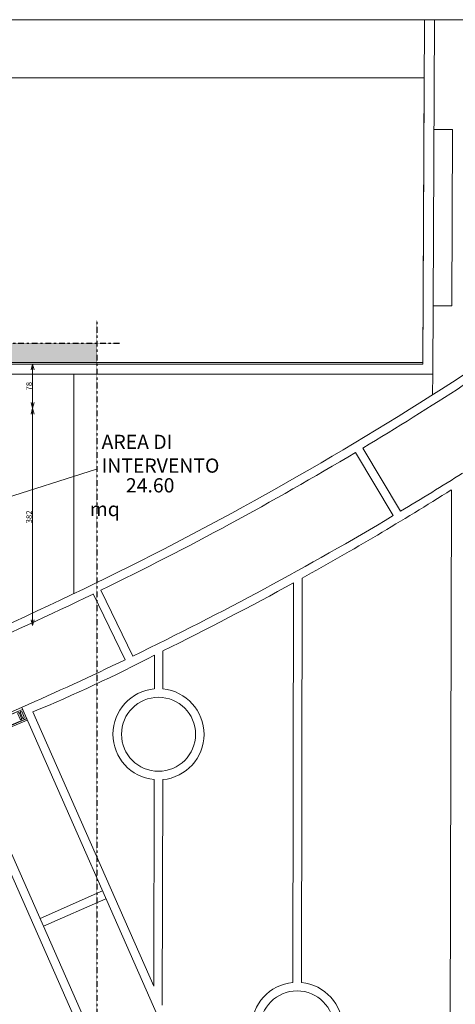
# Model space of a CAD drawing. Units: centimetres. Extents: x 2281 to 10849, y -14016 to -7824.
# Drawn here: x 5350 to 6115, y -9554 to -7824 of the extents above; entities that cross this region are included whole.
import ezdxf

# ---------------------------------------------------------------- set-up
doc = ezdxf.new("R2010")
doc.units = ezdxf.units.CM
doc.header["$MEASUREMENT"] = 0
doc.linetypes.add('TRATTOPUNTO2', pattern=[0.5, 0.25, -0.125, 0, -0.125])
doc.layers.get('DEFPOINTS').update_dxf_attribs({"lineweight": 5})
for name, color, linetype, lineweight in [('+edifici', 92, 'Continuous', 5), ('mp', 62, 'Continuous', 5), ('pav', 42, 'Continuous', 5), ('quote 2', 16, 'Continuous', 5), ('retino edifici', 251, 'Continuous', 5)]:
    doc.layers.add(name, color=color, linetype=linetype, lineweight=lineweight)
doc.layers.add('-nuova pavimentazione', color=7, linetype='Continuous', lineweight=5, true_color=0xff8861)
doc.layers.add('quote particolari', color=7, linetype='Continuous', lineweight=5, true_color=0x737373)
doc.layers.add('linea sezione', color=68, linetype='TRATTOPUNTO2')
doc.styles.add('INTESTAZIONE', font='arial.ttf')
doc.styles.get("Standard").update_dxf_attribs({"font": 'txt.shx'})
doc.dimstyles.new('1a100', dxfattribs={"dimtxt": 10, "dimasz": 10, "dimexe": 0.18, "dimexo": 0.0625, "dimgap": 1, "dimtad": 1, "dimtoh": 1, "dimdec": 0, "dimdsep": 46, "dimtxsty": 'INTESTAZIONE', "dimblk": 'OPEN30', "dimcen": 0.09, "dimse1": 1, "dimse2": 1, "dimclrd": 256, "dimclrt": 256, "dimaunit": 1, "dimadec": 0, "dimazin": 0, "dimtfac": 1, "dimtdec": 0, "dimtix": 1, "dimtofl": 0, "dimtmove": 2, "dimatfit": 3, "dimldrblk": 'OPEN30', "dimfxl": 1, "dimtolj": 1, "dimtzin": 0, "dimlwd": -1, "dimarcsym": 0})

# ---------------------------------------------------------------- blocks, each defined once
blk = doc.blocks.new('_Open30')
at = {"layer": 'quote 2', "color": 0, "lineweight": -2}
for p, q in [((-1, 0.27), (0, 0)), ((0, 0), (-1, -0.27)), ((0, 0), (-1, 0))]:
    blk.add_line(p, q, dxfattribs=at)
blk = doc.blocks.new('*D139')
at = {"layer": 'DEFPOINTS', "color": 0}
for p in [(5329.1, -8507.2), (5372.6, -8507.2), (5329.1, -8888.8)]:
    blk.add_point(p, dxfattribs=at)
at = {"layer": 'quote particolari'}
blk.add_line((5372.6, -8878.8), (5372.6, -8517.2), dxfattribs=at)
at = {"layer": 'quote particolari', "xscale": 10, "yscale": 10, "zscale": 10}
for p, rotation in [((5372.6, -8507.2), 90), ((5372.6, -8888.8), 270)]:
    blk.add_blockref('_Open30', p, dxfattribs=dict(at, rotation=rotation))
at = {"layer": 'quote particolari', "insert": (5366.5, -8698), "char_height": 10, "attachment_point": 5, "rotation": 90, "style": 'INTESTAZIONE'}
blk.add_mtext('\\A1;382', dxfattribs=at)
blk = doc.blocks.new('*D141')
at = {"layer": 'DEFPOINTS', "color": 0}
for p in [(5329.1, -8429.6), (5372.6, -8429.6), (5329.1, -8507.2)]:
    blk.add_point(p, dxfattribs=at)
at = {"layer": 'quote particolari'}
blk.add_line((5372.6, -8497.2), (5372.6, -8439.6), dxfattribs=at)
at = {"layer": 'quote particolari', "xscale": 10, "yscale": 10, "zscale": 10}
for p, rotation in [((5372.6, -8429.6), 90), ((5372.6, -8507.2), 270)]:
    blk.add_blockref('_Open30', p, dxfattribs=dict(at, rotation=rotation))
at = {"layer": 'quote particolari', "insert": (5366.5, -8468.4), "char_height": 10, "attachment_point": 5, "rotation": 90, "style": 'INTESTAZIONE'}
blk.add_mtext('\\A1;78', dxfattribs=at)

msp = doc.modelspace()

# ---------------------------------------------------------------- hatches: boundary and pattern name
at = {"layer": 'retino edifici'}
msp.add_hatch(color=254, dxfattribs=at).paths.add_polyline_path([(5485.2, -8426.6), (5485.2, -8392.7), (2553.6, -8392.7), (2553.6, -8426.6)])

# ---------------------------------------------------------------- linework, layer by layer
at = {"layer": '+edifici'}
msp.add_line((2553.6, -8426.6), (6057.9, -8426.6), dxfattribs=at)
msp.add_lwpolyline([(2553.6, -7926.6), (2553.6, -8426.6), (6057.9, -8426.6), (6060.2, -7926.6)], close=True, dxfattribs=at)
at = {"layer": '-nuova pavimentazione', "color": 7}
msp.add_line((5485.1, -8614.1), (5301.2, -8672.4), dxfattribs=at)
at = {"layer": 'linea sezione'}
for p, q in [((5485.2, -8352.7), (5485.2, -9789.3)), ((2513.6, -8392.7), (5525.2, -8392.7))]:
    msp.add_line(p, q, dxfattribs=at)
at = {"layer": 'mp'}
msp.add_lwpolyline([(7804.2, -7824.4), (2281.3, -7824.4), (2281.3, -10543.4), (7804.2, -10543.4)], close=True, dxfattribs=at)
at = {"layer": 'pav'}
for p, q in [((6075.3, -8447.1), (6078.2, -7824.4)), ((6075.8, -8327.1), (6108.8, -8327.3)), ((4657.6, -8447.1), (6075.3, -8447.1)), ((5445.1, -8447.1), (5445.1, -8832.9)), ((5952.6, -8577.1), (6018.9, -8688.1)), ((5952.6, -8577.1), (6018.9, -8688.1)), ((5939.7, -8584.8), (6006, -8695.8)), ((5939.7, -8584.8), (6006, -8695.8)), ((6105.2, -10061.1), (6108, -8650.6)), ((5829.7, -9516.1), (5831.1, -8813.7)), ((5844.7, -9516.1), (5846.1, -8805.5)), ((5535.1, -8949.1), (5479.1, -8833.4)), ((5535.1, -8949.1), (5479.1, -8833.4)), ((5548.6, -8942.6), (5492.6, -8826.9)), ((5548.6, -8942.6), (5492.6, -8826.9)), ((5586.5, -9000.2), (5586.6, -8940.9)), ((5601.5, -9000.3), (5601.6, -8933.6)), ((5353.5, -9032.7), (5922.6, -10324.8)), ((5353.5, -9032.7), (5363.2, -9054.8)), ((5585.5, -9522.2), (5373.2, -9040.4)), ((5790.8, -10323.4), (5252.7, -9101.6)), ((5244.8, -9121.1), (5774.4, -10323.2)), ((5585.5, -9522.2), (5586.2, -9159.5)), ((5600.4, -9556.1), (5601.2, -9159.5)), ((5385.7, -9403.5), (5495.5, -9355.2)), ((5391.7, -9417.3), (5501.5, -9368.9))]:
    msp.add_line(p, q, dxfattribs=at)
at = {"layer": 'pav', "color": 24}
msp.add_line((6075.1, -8483.6), (6075.3, -8447.1), dxfattribs=at)
at = {"layer": 'pav'}
for points in [[(4657.6, -8429.6), (6057.9, -8429.6), (6060.7, -7824.4)], [(6108.8, -8327.3), (6110.3, -8017.3), (6077.3, -8017.1)]]:
    msp.add_lwpolyline(points, dxfattribs=at)
at = {"layer": 'pav', "color": 14}
for points in [[(5349.5, -9042.8), (5349.5, -9042.8), (5353.4, -9052, -1), (5350.6, -9053.2), (5346.7, -9044, -1)], [(5354.1, -9040.8), (5354.1, -9040.8), (5358, -9050.1, -1), (5355.2, -9051.2), (5351.3, -9042, -1)]]:
    msp.add_lwpolyline(points, format="xyb", close=True, dxfattribs=at)
at = {"layer": 'pav'}
for centre in [(5593.8, -9079.9), (5837.1, -9595.7)]:
    msp.add_circle(centre, 65, dxfattribs=at)
for centre, radius, start, end in [((2869.9, -3446.3), 5970.5, 289.24402, 303.08214), ((2883.5, -3474.1), 5954.8, 301.0238, 303.02455), ((2883.5, -3474.1), 5954.8, 295.98576, 300.87948), ((2956.6, -3589.8), 5947.3, 300.9914, 302.22249), ((3195.2, -4024.7), 5466.5, 299.0084, 302.1972), ((2956.6, -3589.8), 5947.3, 295.83839, 300.84689), ((2999.5, -3670.8), 5870.9, 296.30937, 298.83612), ((2883.5, -3474.1), 5954.8, 290.94771, 295.84143), ((4368.1, -6606), 2633.8, 292.4356, 297.5587), ((2956.6, -3589.8), 5947.3, 293.76701, 295.69388), ((5593.8, -9079.9), 80, 95.266, 264.5073), ((5593.8, -9079.9), 80, 275.266, 84.5073), ((3014.6, -3701.3), 5821.9, 282.15474, 293.68675), ((2984.8, -3590.2), 5959.8, 283.37792, 293.52071), ((5837.1, -9595.7), 80, 95.266, 264.5073), ((5837.1, -9595.7), 80, 275.266, 84.5073)]:
    msp.add_arc(centre, radius, start, end, dxfattribs=at)
at = {"layer": 'pav', "color": 14}
for centre, radius, start, end in [((2984.8, -3590.2), 5939.3, 282.21061, 293.51974), ((2984.8, -3590.2), 5939.8, 282.21061, 293.51974), ((2980.3, -3578.6), 5969.2, 283.39371, 293.51545), ((2980.3, -3578.6), 5969.7, 283.39371, 293.51545)]:
    msp.add_arc(centre, radius, start, end, dxfattribs=at)

# ---------------------------------------------------------------- texts
at = {"layer": '+edifici', "color": 7, "insert": (5473.1, -8630), "char_height": 25, "width": 175.911, "attachment_point": 1}
msp.add_mtext('\\pi2.5389;24.60 mq', dxfattribs=at)
at = {"layer": '-nuova pavimentazione', "color": 7, "insert": (5493.8, -8553.7), "char_height": 25, "width": 175.911, "attachment_point": 1}
msp.add_mtext('AREA DI INTERVENTO', dxfattribs=at)

# ---------------------------------------------------------------- dimensions: what is measured, and where the dimension line sits
at = {"layer": 'quote particolari'}
dim = msp.add_aligned_dim(p1=(5329.1, -8507.2), p2=(5329.1, -8429.6), distance=-43.5, dimstyle='1a100', dxfattribs=at)
dim.commit()
dim.dimension.update_dxf_attribs({"geometry": '*D141', "text_midpoint": (5366.5, -8468.4)})
dim = msp.add_linear_dim(base=(5372.6, -8507.2), p1=(5329.1, -8888.8), p2=(5329.1, -8507.2), angle=90, dimstyle='1a100', dxfattribs=at)
dim.commit()
dim.dimension.update_dxf_attribs({"geometry": '*D139', "text_midpoint": (5366.5, -8698)})

doc.saveas('drawing.dxf')
